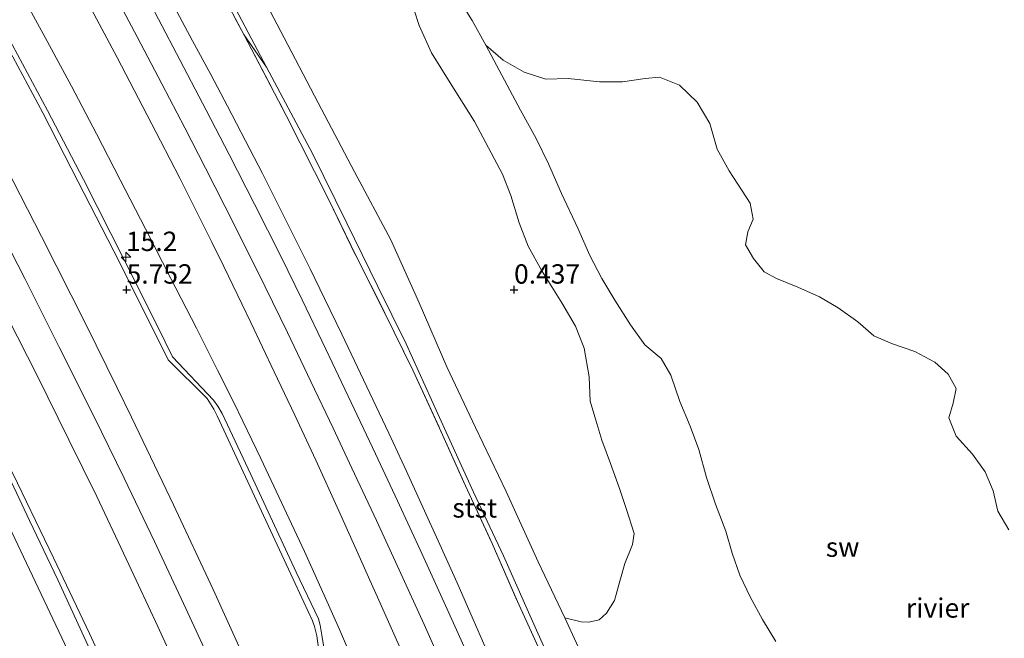
# Model space of a CAD drawing. Units: metres. Extents: x 69990 to 80008, y 406248 to 412501.
# Drawn here: x 72236 to 72363, y 406655 to 406735 of the extents above; entities that cross this region are included whole.
import ezdxf
from ezdxf.enums import TextEntityAlignment as Align

# ---------------------------------------------------------------- set-up
doc = ezdxf.new("R2010")
doc.units = ezdxf.units.M
doc.linetypes.add('IE-TERREINAFSCHEIDING', pattern=[10, 8, -2])
doc.layers.get('0').update_dxf_attribs({"lineweight": 25})
for name, color, linetype, lineweight in [('B-ME-AM-KILOMETR-S-B1', 7, 'Continuous', 18), ('B-ME-GR-BOMENSTRUIKEN-GV-B6', 93, 'Continuous', 18), ('B-ME-GW-HOOGTEPUNT-S-B1', 10, 'Continuous', 25), ('B-ME-GW-KRUINLIJN-L-B1', 93, 'Continuous', 18), ('B-ME-GW-TEENLIJN-L-B1', 93, 'Continuous', 18), ('B-ME-IE-GRASLAND-GV-B6', 93, 'Continuous', 18), ('B-ME-IE-GRONDWERKLIJN-GROND_NIETINGERICHT-GV-B6', 253, 'Continuous', 18), ('B-ME-IE-TERREINAFSCHEIDING-RASTERHEKWERK-L-B1', 8, 'IE-TERREINAFSCHEIDING', 18), ('B-ME-OB-BEKLEDING-GV-B6', 253, 'Continuous', 18), ('B-ME-OB-WATERLIJN-L-B1', 133, 'OB-WATERLIJN', 18), ('B-ME-OG-WATER-GV-B6', 153, 'Continuous', 18), ('B-ME-VH-VERH_SOORT-BITUMEN-GV-B6', 8, 'IE-TERREINAFSCHEIDING-NATUURLIJK-HOUTWAL', 18)]:
    doc.layers.add(name, color=color, linetype=linetype, lineweight=lineweight)
doc.styles.add('NLCS-ISO', font='NLCS-ISO.TTF')
doc.linetypes.add('IE-TERREINAFSCHEIDING-NATUURLIJK-HOUTWAL', pattern='A,7,-1.5,[67,NLCS.SHX,S=0.75,R=45,X=0,Y=0],-1.5,7,-1.5,[70,NLCS.SHX,S=0.75,R=0,X=0,Y=0],-1.5', length=20)
doc.linetypes.add('OB-WATERLIJN', pattern='A,10,[32,NLCS.SHX,S=2,R=0,X=0,Y=0],-12', length=22)

# ---------------------------------------------------------------- blocks, each defined once
blk = doc.blocks.new('hecto')
for p, q in [((0, 0.625), (-0.625, 0)), ((0, -0.625), (0, 0.625)), ((-0.625, 0), (0.625, 0)), ((0.625, 0), (0, -0.625))]:
    blk.add_line(p, q)
blk = doc.blocks.new('hoogtepunt')
for p, q in [((-0.5, 0), (0.5, 0)), ((0, 0.5), (0, -0.5))]:
    blk.add_line(p, q)

msp = doc.modelspace()

# ---------------------------------------------------------------- linework, layer by layer
at = {"layer": 'B-ME-GR-BOMENSTRUIKEN-GV-B6'}
msp.add_polyline3d([(72286.44, 406738.074, 0.413), (72287.744, 406734.092, 0.413), (72289.349, 406730.567, 0.413), (72291.742, 406726.697, 0.413), (72294.897, 406721.695, 0.413), (72298.5, 406714.919, 0.445), (72299.589, 406712.145, 0.453), (72300.677, 406708.619, 0.461), (72301.806, 406705.633, 0.461), (72303.569, 406702.419, 0.461), (72306.157, 406698.319, 0.429), (72307.908, 406695.313, 0.405), (72309.062, 406692.445, 0.397), (72309.674, 406688.753, 0.349), (72309.813, 406685.609, 0.317), (72310.421, 406683.606, 0.345), (72311.32, 406680.598, 0.369), (72312.428, 406677.574, 0.373), (72313.616, 406674.349, 0.381), (72314.521, 406671.65, 0.377), (72315.517, 406668.551, 0.353), (72315.291, 406667.149, 0.333), (72314.273, 406664.683, 0.417), (72313.644, 406662.382, 0.525), (72312.941, 406659.925, 0.64), (72311.931, 406658.264, 0.704), (72310.974, 406657.429, 0.768), (72309.666, 406657.124, 0.812), (72308.661, 406657.172, 0.839), (72306.538, 406657.658, 0.839), (72303.113, 406664.912, 0.839), (72298.973, 406673.966, 0.851), (72295.03, 406682.207, 0.907), (72291.338, 406690.032, 0.903), (72287.753, 406698.302, 0.899), (72284.1, 406706.435, 0.855), (72279.395, 406715.199, 0.835), (72274.727, 406724.123, 0.843), (72270.329, 406732.473, 0.839), (72267.169, 406738.503, 0.823)], dxfattribs=at)
at = {"layer": 'B-ME-GW-KRUINLIJN-L-B1'}
for points in [[(72201.5729, 406739.694, 4.1338), (72206.8036, 406730.001, 4.1535), (72211.631, 406721.047, 4.1485), (72216.1775, 406712.534, 4.1721), (72220.3784, 406704.48, 4.138), (72224.4832, 406696.486, 4.1186), (72228.9499, 406687.673, 4.138), (72233.061, 406679.453, 4.142), (72237.4677, 406670.246, 4.1423), (72241.1044, 406662.574, 4.1509), (72244.4872, 406655.257, 4.162), (72247.6918, 406648.232, 4.166), (72251.1093, 406640.62, 4.178), (72254.2268, 406633.459, 4.1896), (72257.838, 406625.135, 4.1556), (72260.6715, 406618.53, 4.1727), (72263.8733, 406610.689, 4.163), (72266.7037, 406603.751, 4.16), (72269.8196, 406595.791, 4.1206), (72272.4683, 406588.931, 4.1238), (72275.2923, 406581.477, 4.1223), (72278.2165, 406573.759, 4.1014), (72281.0559, 406566.16, 4.1204), (72283.9874, 406558.23, 4.1486)], [(72216.8507, 406739.103, 5.412), (72220.8226, 406731.7959, 5.3759), (72222.95, 406727.882, 5.4055), (72227.9385, 406718.568, 5.3757), (72232.4078, 406710.109, 5.3509), (72236.872, 406701.431, 5.393), (72241.3107, 406692.577, 5.377), (72245.7854, 406683.674, 5.361), (72249.6847, 406675.692, 5.373), (72253.5754, 406667.533, 5.4122), (72257.6432, 406658.872, 5.3602), (72261.0606, 406651.421, 5.368), (72264.5671, 406643.604, 5.421), (72268.0038, 406635.915, 5.409), (72272.5442, 406625.51, 5.4252), (72276.7631, 406615.3, 5.4142), (72281.2867, 406603.547, 5.3892), (72285.3371, 406592.768, 5.3517), (72289.3621, 406582.19, 5.3398), (72291.4426, 406576.7222, 5.3374), (72293.5647, 406571.145, 5.3894), (72297.5676, 406560.454, 5.404)], [(72236.7314, 406737.63, 5.6056), (72239.7421, 406732.069, 5.584), (72242.863, 406726.241, 5.576), (72246.1191, 406720.109, 5.58), (72249.1704, 406714.175, 5.584), (72252.4278, 406707.842, 5.588), (72255.7168, 406701.424, 5.5872), (72259.0035, 406695.052, 5.5705), (72261.7252, 406689.632, 5.64), (72263.8253, 406685.465, 5.7306), (72267.337, 406678.239, 5.788), (72272.957, 406666.216, 5.831), (72275.51, 406660.593, 5.7944), (72277.4589, 406656.178, 5.8016), (72279.5963, 406651.269, 5.7563)], [(72256.1925, 406736.439, 3.154), (72258.5153, 406732.104, 3.17), (72260.8482, 406727.77, 3.2064), (72263.0096, 406723.668, 3.198), (72265.333, 406719.222, 3.1847), (72267.5274, 406714.993, 3.1721), (72269.3793, 406711.289, 3.1305), (72271.6663, 406706.719, 3.1277), (72273.6676, 406702.695, 3.1), (72275.5257, 406698.886, 3.1386), (72277.7616, 406694.244, 3.1465), (72279.7791, 406690.026, 3.128), (72281.771, 406685.818, 3.127), (72283.828, 406681.488, 3.162), (72286.0687, 406676.664, 3.1506), (72288.2368, 406671.957, 3.17), (72290.4373, 406667.138, 3.1622), (72292.6617, 406662.171, 3.1545), (72294.7288, 406657.462, 3.1155), (72296.8336, 406652.655, 3.1496)], [(72234.638, 406732.76, 5.7679), (72239.788, 406723.119, 5.76), (72244.4112, 406714.233, 5.7805), (72249.7319, 406703.765, 5.8204), (72254.015, 406695.212, 5.808), (72255.912, 406691.356, 5.7923), (72261.188, 406685.733, 5.7941), (72261.767, 406684.956, 5.855), (72262.329, 406684.035, 5.8389), (72266.019, 406676.15, 5.8516), (72271.895, 406663.576, 5.8341), (72274.746, 406657.537, 5.8804), (72274.982, 406656.712, 5.888), (72275.198, 406655.445, 5.8962), (72276.4206, 406647.919, 5.8192)]]:
    msp.add_polyline3d(points, dxfattribs=at)
at = {"layer": 'B-ME-GW-TEENLIJN-L-B1'}
msp.add_line((72265.11, 406732.936, 1.13), (72268.042, 406728.717, 1.035), dxfattribs=at)
for points in [[(72212.478, 406738.406, 4.533), (72217.7487, 406728.629, 4.549), (72221.997, 406720.703, 4.485), (72226.5491, 406712.026, 4.477), (72230.677, 406704.029, 4.485), (72234.6472, 406696.354, 4.481), (72238.4439, 406688.916, 4.505), (72242.5595, 406680.638, 4.509), (72246.1384, 406673.324, 4.529), (72250.2851, 406664.566, 4.525), (72254.025, 406656.54, 4.561), (72257.333, 406649.287, 4.557), (72260.726, 406641.61, 4.545), (72263.9008, 406634.285, 4.584), (72267.1074, 406626.788, 4.608), (72270.1452, 406619.713, 4.6), (72273.1444, 406612.533, 4.604), (72276.0821, 406605.549, 4.612), (72279.3066, 406597.699, 4.604), (72281.5528, 406592.0564, 4.6009), (72285.3419, 406582.407, 4.6009), (72287.894, 406575.727, 4.5607), (72290.626, 406568.664, 4.6422), (72293.244, 406561.645, 4.656)], [(72245.1116, 406736.781, 3.5154), (72248.7921, 406729.942, 3.4991), (72251.5384, 406724.654, 3.4983), (72254.3847, 406719.218, 3.475), (72256.869, 406714.375, 3.469), (72259.5715, 406708.985, 3.5308), (72260.9876, 406706.1118, 3.5699), (72262.5249, 406702.993, 3.5391), (72266.0205, 406695.749, 3.5707), (72269.0581, 406689.383, 3.5549), (72271.6898, 406683.832, 3.553), (72274.4144, 406678.028, 3.5852), (72277.3794, 406671.454, 3.5907), (72279.8166, 406666.02, 3.5604), (72281.2244, 406662.9028, 3.5212), (72282.559, 406659.948, 3.5474), (72285.712, 406652.82, 3.564)], [(72268.042, 406728.717, 1.035), (72273.971, 406717.56, 1.063), (72278.418, 406708.571, 1.051), (72282.353, 406700.493, 1.094), (72286.065, 406692.995, 1.019), (72290.154, 406683.988, 1.007), (72294.764, 406673.861, 1.102), (72298.647, 406665.671, 1.118), (72302.875, 406656.077, 1.118), (72307.196, 406646.467, 1.086), (72312.242, 406634.677, 1.11), (72316.602, 406623.947, 1.126), (72320.528, 406614.416, 1.063), (72324.835, 406603.316, 1.055), (72327.775, 406595.816, 1.059), (72331.488, 406585.753, 1.094), (72334.789, 406577.019, 1.114), (72338.601, 406566.796, 1.138), (72341.939, 406558.021, 1.15), (72344.398, 406551.2, 1.242), (72347.099, 406542.889, 1.214), (72348.713, 406537.668, 1.166)]]:
    msp.add_polyline3d(points, dxfattribs=at)
at = {"layer": 'B-ME-IE-GRASLAND-GV-B6'}
for points in [[(72262.5, 406739.247, 1.019), (72268.042, 406728.717, 1.035), (72265.11, 406732.936, 1.13), (72259.258, 406743.993, 1.158)], [(72259.258, 406743.993, 1.158), (72265.11, 406732.936, 1.13), (72270.599, 406722.457, 1.174), (72276.046, 406711.666, 1.17), (72279.702, 406704.171, 1.174), (72283.329, 406696.972, 1.206), (72286.96, 406689.526, 1.178), (72290.384, 406682.157, 1.218), (72293.734, 406674.676, 1.214), (72297.174, 406667.263, 1.206), (72300.441, 406659.779, 1.214), (72303.8, 406652.415, 1.178), (72307.191, 406644.67, 1.174), (72311.847, 406633.615, 1.214), (72316.565, 406622.235, 1.19), (72321.177, 406610.76, 1.206), (72322.719, 406606.925, 1.222), (72325.622, 406599.217, 1.246), (72328.328, 406591.691, 1.254), (72332.677, 406580.159, 1.294), (72335.541, 406572.696, 1.294), (72339.903, 406561.153, 1.345)], [(72283.9423, 406561.425, 4.2926), (72280.1466, 406571.922, 4.2488), (72276.021, 406582.792, 4.2546), (72273.711, 406589.1053, 4.2527), (72271.315, 406595.09, 4.238), (72266.9067, 406606.544, 4.266), (72262.605, 406616.889, 4.266), (72257.7336, 406628.178, 4.242), (72253.4104, 406637.788, 4.234), (72249.2044, 406647.008, 4.238), (72245.191, 406655.659, 4.238), (72240.5585, 406665.411, 4.238), (72235.9173, 406675.02, 4.242), (72231.0815, 406684.687, 4.222), (72225.92, 406694.779, 4.202), (72220.6211, 406705.082, 4.202), (72215.9121, 406713.992, 4.19), (72210.8911, 406723.378, 4.19), (72206.6508, 406731.308, 4.202), (72201.268, 406741.22, 4.19)], [(72201.268, 406741.22, 4.19), (72206.6508, 406731.308, 4.202), (72210.8911, 406723.378, 4.19), (72215.9121, 406713.992, 4.19), (72220.6211, 406705.082, 4.202), (72225.92, 406694.779, 4.202), (72231.0815, 406684.687, 4.222), (72235.9173, 406675.02, 4.242), (72240.5585, 406665.411, 4.238), (72245.191, 406655.659, 4.238), (72249.2044, 406647.008, 4.238), (72253.4104, 406637.788, 4.234), (72257.7336, 406628.178, 4.242), (72262.605, 406616.889, 4.266), (72266.9067, 406606.544, 4.266), (72271.315, 406595.09, 4.238), (72273.711, 406589.1053, 4.2527), (72276.021, 406582.792, 4.2546), (72280.1466, 406571.922, 4.2488), (72283.9423, 406561.425, 4.2926)], [(72326.0583, 406418.891, 4.0705), (72324.3347, 406418.7553, 3.9191), (72318.3413, 406443.0156, 3.8795), (72310.6633, 406469.7546, 3.8738), (72301.3983, 406500.0866, 3.9271), (72294.2053, 406522.2396, 3.8747), (72284.544, 406550.3606, 3.8827), (72275.2193, 406575.7886, 3.8725), (72267.4853, 406595.6206, 3.9272), (72256.4581, 406622.2286, 3.9312), (72246.1672, 406645.5256, 3.9715), (72233.6463, 406671.8916, 3.9111), (72224.1586, 406691.1536, 3.9125), (72208.6272, 406721.0876, 3.9537), (72197.8878, 406740.9748, 3.8809)], [(72283.9874, 406558.23, 4.1486), (72281.0559, 406566.16, 4.1204), (72278.2165, 406573.759, 4.1014), (72275.2923, 406581.477, 4.1223), (72272.4683, 406588.931, 4.1238), (72269.8196, 406595.791, 4.1206), (72266.7037, 406603.751, 4.16), (72263.8733, 406610.689, 4.163), (72260.6715, 406618.53, 4.1727), (72257.838, 406625.135, 4.1556), (72254.2268, 406633.459, 4.1896), (72251.1093, 406640.62, 4.178), (72247.6918, 406648.232, 4.166), (72244.4872, 406655.257, 4.162), (72241.1044, 406662.574, 4.1509), (72237.4677, 406670.246, 4.1423), (72233.061, 406679.453, 4.142), (72228.9499, 406687.673, 4.138), (72224.4832, 406696.486, 4.1186), (72220.3784, 406704.48, 4.138), (72216.1775, 406712.534, 4.1721), (72211.631, 406721.047, 4.1485), (72206.8036, 406730.001, 4.1535), (72201.5729, 406739.694, 4.1338)], [(72201.5729, 406739.694, 4.1338), (72206.8036, 406730.001, 4.1535), (72211.631, 406721.047, 4.1485), (72216.1775, 406712.534, 4.1721), (72220.3784, 406704.48, 4.138), (72224.4832, 406696.486, 4.1186), (72228.9499, 406687.673, 4.138), (72233.061, 406679.453, 4.142), (72237.4677, 406670.246, 4.1423), (72241.1044, 406662.574, 4.1509), (72244.4872, 406655.257, 4.162), (72247.6918, 406648.232, 4.166), (72251.1093, 406640.62, 4.178), (72254.2268, 406633.459, 4.1896), (72257.838, 406625.135, 4.1556), (72260.6715, 406618.53, 4.1727), (72263.8733, 406610.689, 4.163), (72266.7037, 406603.751, 4.16), (72269.8196, 406595.791, 4.1206), (72272.4683, 406588.931, 4.1238), (72275.2923, 406581.477, 4.1223), (72278.2165, 406573.759, 4.1014), (72281.0559, 406566.16, 4.1204), (72283.9874, 406558.23, 4.1486)], [(72216.8507, 406739.103, 5.412), (72220.8226, 406731.7959, 5.3759), (72222.95, 406727.882, 5.4055), (72227.9385, 406718.568, 5.3757), (72232.4078, 406710.109, 5.3509), (72236.872, 406701.431, 5.393), (72241.3107, 406692.577, 5.377), (72245.7854, 406683.674, 5.361), (72249.6847, 406675.692, 5.373), (72253.5754, 406667.533, 5.4122), (72257.6432, 406658.872, 5.3602), (72261.0606, 406651.421, 5.368), (72264.5671, 406643.604, 5.421), (72268.0038, 406635.915, 5.409), (72272.5442, 406625.51, 5.4252), (72276.7631, 406615.3, 5.4142), (72281.2867, 406603.547, 5.3892), (72285.3371, 406592.768, 5.3517), (72289.3621, 406582.19, 5.3398), (72291.4426, 406576.7222, 5.3374), (72293.5647, 406571.145, 5.3894), (72297.5676, 406560.454, 5.404)], [(72297.5676, 406560.454, 5.404), (72293.5647, 406571.145, 5.3894), (72291.4426, 406576.7222, 5.3374), (72289.3621, 406582.19, 5.3398), (72285.3371, 406592.768, 5.3517), (72281.2867, 406603.547, 5.3892), (72276.7631, 406615.3, 5.4142), (72272.5442, 406625.51, 5.4252), (72268.0038, 406635.915, 5.409), (72264.5671, 406643.604, 5.421), (72261.0606, 406651.421, 5.368), (72257.6432, 406658.872, 5.3602), (72253.5754, 406667.533, 5.4122), (72249.6847, 406675.692, 5.373), (72245.7854, 406683.674, 5.361), (72241.3107, 406692.577, 5.377), (72236.872, 406701.431, 5.393), (72232.4078, 406710.109, 5.3509), (72227.9385, 406718.568, 5.3757), (72222.95, 406727.882, 5.4055), (72220.8226, 406731.7959, 5.3759), (72216.8507, 406739.103, 5.412)], [(72221.6738, 406739.562, 5.5088), (72227.7914, 406728.228, 5.4949), (72233.5146, 406717.517, 5.5093), (72239.0198, 406706.846, 5.5069), (72244.7161, 406695.566, 5.5099), (72248.7767, 406687.3556, 5.5182), (72250.6279, 406683.563, 5.5201), (72256.067, 406672.235, 5.5134), (72261.1512, 406661.331, 5.5167), (72266.6241, 406649.27, 5.5219), (72272.6275, 406635.696, 5.5222), (72278.0485, 406623.062, 5.5286), (72282.619, 406612.112, 5.5639), (72286.5882, 406602.393, 5.529), (72290.4704, 406592.6395, 5.5363), (72294.9279, 406581.081, 5.5306), (72297.969, 406573.122, 5.5304), (72301.2937, 406564.277, 5.5469)], [(72248.0927, 406738.819, 3.421), (72251.3744, 406732.6, 3.424), (72254.5489, 406726.559, 3.4293), (72257.5187, 406720.867, 3.4267), (72260.1852, 406715.666, 3.4332), (72262.6747, 406710.785, 3.436), (72265.2243, 406705.73, 3.43), (72267.8789, 406700.364, 3.436), (72270.74, 406694.483, 3.4287), (72273.7722, 406688.149, 3.421), (72276.6338, 406682.138, 3.4235), (72279.065, 406676.981, 3.4065), (72282.2409, 406670.218, 3.3997), (72285.1633, 406663.854, 3.4022), (72288.3964, 406656.791, 3.4046), (72291.2098, 406650.533, 3.4001)], [(72212.478, 406738.406, 4.533), (72217.7487, 406728.629, 4.549), (72221.997, 406720.703, 4.485), (72226.5491, 406712.026, 4.477), (72230.677, 406704.029, 4.485), (72234.6472, 406696.354, 4.481), (72238.4439, 406688.916, 4.505), (72242.5595, 406680.638, 4.509), (72246.1384, 406673.324, 4.529), (72250.2851, 406664.566, 4.525), (72254.025, 406656.54, 4.561), (72257.333, 406649.287, 4.557), (72260.726, 406641.61, 4.545), (72263.9008, 406634.285, 4.584), (72267.1074, 406626.788, 4.608), (72270.1452, 406619.713, 4.6), (72273.1444, 406612.533, 4.604), (72276.0821, 406605.549, 4.612), (72279.3066, 406597.699, 4.604), (72281.5528, 406592.0564, 4.6009), (72285.3419, 406582.407, 4.6009), (72287.894, 406575.727, 4.5607), (72290.626, 406568.664, 4.6422), (72293.244, 406561.645, 4.656)], [(72293.244, 406561.645, 4.656), (72290.626, 406568.664, 4.6422), (72287.894, 406575.727, 4.5607), (72285.3419, 406582.407, 4.6009), (72281.5528, 406592.0564, 4.6009), (72279.3066, 406597.699, 4.604), (72276.0821, 406605.549, 4.612), (72273.1444, 406612.533, 4.604), (72270.1452, 406619.713, 4.6), (72267.1074, 406626.788, 4.608), (72263.9008, 406634.285, 4.584), (72260.726, 406641.61, 4.545), (72257.333, 406649.287, 4.557), (72254.025, 406656.54, 4.561), (72250.2851, 406664.566, 4.525), (72246.1384, 406673.324, 4.529), (72242.5595, 406680.638, 4.509), (72238.4439, 406688.916, 4.505), (72234.6472, 406696.354, 4.481), (72230.677, 406704.029, 4.485), (72226.5491, 406712.026, 4.477), (72221.997, 406720.703, 4.485), (72217.7487, 406728.629, 4.549), (72212.478, 406738.406, 4.533)], [(72279.5963, 406651.269, 5.7563), (72277.4589, 406656.178, 5.8016), (72275.51, 406660.593, 5.7944), (72272.957, 406666.216, 5.831), (72267.337, 406678.239, 5.788), (72263.8253, 406685.465, 5.7306), (72261.7252, 406689.632, 5.64), (72259.0035, 406695.052, 5.5705), (72255.7168, 406701.424, 5.5872), (72252.4278, 406707.842, 5.588), (72249.1704, 406714.175, 5.584), (72246.1191, 406720.109, 5.58), (72242.863, 406726.241, 5.576), (72239.7421, 406732.069, 5.584), (72236.7314, 406737.63, 5.6056)], [(72236.7314, 406737.63, 5.6056), (72239.7421, 406732.069, 5.584), (72242.863, 406726.241, 5.576), (72246.1191, 406720.109, 5.58), (72249.1704, 406714.175, 5.584), (72252.4278, 406707.842, 5.588), (72255.7168, 406701.424, 5.5872), (72259.0035, 406695.052, 5.5705), (72261.7252, 406689.632, 5.64), (72263.8253, 406685.465, 5.7306), (72267.337, 406678.239, 5.788), (72272.957, 406666.216, 5.831), (72275.51, 406660.593, 5.7944), (72277.4589, 406656.178, 5.8016), (72279.5963, 406651.269, 5.7563)], [(72294.7475, 406651.276, 3.3466), (72291.3637, 406658.805, 3.3155), (72288.1313, 406665.863, 3.3412), (72284.95, 406672.742, 3.3333), (72282.107, 406678.846, 3.3279), (72278.991, 406685.461, 3.3221), (72275.717, 406692.317, 3.3409), (72272.654, 406698.674, 3.3341), (72269.8951, 406704.313, 3.329), (72266.5157, 406711.05, 3.3291), (72263.2306, 406717.452, 3.3442), (72260.2771, 406723.168, 3.3517), (72256.4533, 406730.484, 3.3296), (72252.7374, 406737.545, 3.3319)], [(72309.552, 406651.142, 0.871), (72306.538, 406657.658, 0.839), (72308.661, 406657.172, 0.839), (72309.666, 406657.124, 0.812), (72310.974, 406657.429, 0.768), (72311.931, 406658.264, 0.704), (72312.941, 406659.925, 0.64), (72313.644, 406662.382, 0.525), (72314.273, 406664.683, 0.417), (72315.291, 406667.149, 0.333), (72315.517, 406668.551, 0.353), (72314.521, 406671.65, 0.377), (72313.616, 406674.349, 0.381), (72312.428, 406677.574, 0.373), (72311.32, 406680.598, 0.369), (72310.421, 406683.606, 0.345), (72309.813, 406685.609, 0.317), (72309.674, 406688.753, 0.349), (72309.062, 406692.445, 0.397), (72307.908, 406695.313, 0.405), (72306.157, 406698.319, 0.429), (72303.569, 406702.419, 0.461), (72301.806, 406705.633, 0.461), (72300.677, 406708.619, 0.461), (72299.589, 406712.145, 0.453), (72298.5, 406714.919, 0.445), (72294.897, 406721.695, 0.413), (72291.742, 406726.697, 0.413), (72289.349, 406730.567, 0.413), (72287.744, 406734.092, 0.413), (72286.44, 406738.074, 0.413)], [(72292.468, 406738.105, 0.001), (72294.582, 406734.74, 0.001), (72296.37, 406731.553, 0.001), (72300.835, 406723.174, 0.166), (72302.872, 406719.518, 0.166), (72304.457, 406716.247, 0.166), (72306.108, 406712.402, 0.166), (72308.231, 406707.93, 0.166), (72309.785, 406704.432, 0.166), (72311.324, 406701.461, 0.166), (72313.019, 406698.669, 0.166), (72315.01, 406695.457, 0.166), (72316.884, 406692.886, 0.166), (72318.987, 406691.142, 0.19), (72320.217, 406688.986, 0.194), (72321.402, 406685.589, 0.21), (72322.744, 406682.375, 0.226), (72323.824, 406679.4, 0.234), (72324.818, 406675.777, 0.234), (72325.989, 406672.311, 0.234), (72327.345, 406668.866, 0.226), (72328.166, 406666.007, 0.222), (72329.134, 406663.153, 0.226), (72330.477, 406660.364, 0.226), (72332.071, 406657.45, 0.23), (72333.801, 406654.625, 0.226)], [(72285.712, 406652.82, 3.564), (72282.559, 406659.948, 3.5474), (72281.2244, 406662.9028, 3.5212), (72279.8166, 406666.02, 3.5604), (72277.3794, 406671.454, 3.5907), (72274.4144, 406678.028, 3.5852), (72271.6898, 406683.832, 3.553), (72269.0581, 406689.383, 3.5549), (72266.0205, 406695.749, 3.5707), (72262.5249, 406702.993, 3.5391), (72260.9876, 406706.1118, 3.5699), (72259.5715, 406708.985, 3.5308), (72256.869, 406714.375, 3.469), (72254.3847, 406719.218, 3.475), (72251.5384, 406724.654, 3.4983), (72248.7921, 406729.942, 3.4991), (72245.1116, 406736.781, 3.5154)], [(72245.1116, 406736.781, 3.5154), (72248.7921, 406729.942, 3.4991), (72251.5384, 406724.654, 3.4983), (72254.3847, 406719.218, 3.475), (72256.869, 406714.375, 3.469), (72259.5715, 406708.985, 3.5308), (72260.9876, 406706.1118, 3.5699), (72262.5249, 406702.993, 3.5391), (72266.0205, 406695.749, 3.5707), (72269.0581, 406689.383, 3.5549), (72271.6898, 406683.832, 3.553), (72274.4144, 406678.028, 3.5852), (72277.3794, 406671.454, 3.5907), (72279.8166, 406666.02, 3.5604), (72281.2244, 406662.9028, 3.5212), (72282.559, 406659.948, 3.5474), (72285.712, 406652.82, 3.564)], [(72296.8336, 406652.655, 3.1496), (72294.7288, 406657.462, 3.1155), (72292.6617, 406662.171, 3.1545), (72290.4373, 406667.138, 3.1622), (72288.2368, 406671.957, 3.17), (72286.0687, 406676.664, 3.1506), (72283.828, 406681.488, 3.162), (72281.771, 406685.818, 3.127), (72279.7791, 406690.026, 3.128), (72277.7616, 406694.244, 3.1465), (72275.5257, 406698.886, 3.1386), (72273.6676, 406702.695, 3.1), (72271.6663, 406706.719, 3.1277), (72269.3793, 406711.289, 3.1305), (72267.5274, 406714.993, 3.1721), (72265.333, 406719.222, 3.1847), (72263.0096, 406723.668, 3.198), (72260.8482, 406727.77, 3.2064), (72258.5153, 406732.104, 3.17), (72256.1925, 406736.439, 3.154)], [(72256.1925, 406736.439, 3.154), (72258.5153, 406732.104, 3.17), (72260.8482, 406727.77, 3.2064), (72263.0096, 406723.668, 3.198), (72265.333, 406719.222, 3.1847), (72267.5274, 406714.993, 3.1721), (72269.3793, 406711.289, 3.1305), (72271.6663, 406706.719, 3.1277), (72273.6676, 406702.695, 3.1), (72275.5257, 406698.886, 3.1386), (72277.7616, 406694.244, 3.1465), (72279.7791, 406690.026, 3.128), (72281.771, 406685.818, 3.127), (72283.828, 406681.488, 3.162), (72286.0687, 406676.664, 3.1506), (72288.2368, 406671.957, 3.17), (72290.4373, 406667.138, 3.1622), (72292.6617, 406662.171, 3.1545), (72294.7288, 406657.462, 3.1155), (72296.8336, 406652.655, 3.1496)], [(72275.595, 406647.73, 5.7882), (72274.526, 406655.34, 5.8773), (72274.2406, 406656.561, 5.8688), (72273.9938, 406657.297, 5.8662), (72271.2012, 406663.287, 5.8263), (72265.3341, 406675.862, 5.8125), (72261.6856, 406683.712, 5.863), (72261.2539, 406684.574, 5.8231), (72260.8173, 406685.296, 5.8123), (72260.3769, 406685.9578, 5.8071), (72255.3753, 406690.964, 5.7552), (72249.104, 406703.459, 5.7438), (72243.7645, 406713.921, 5.7307), (72239.1627, 406722.802, 5.7057), (72234.0392, 406732.44, 5.7113)], [(72303.8, 406652.415, 1.178), (72300.441, 406659.779, 1.214), (72297.174, 406667.263, 1.206), (72293.734, 406674.676, 1.214), (72290.384, 406682.157, 1.218), (72286.96, 406689.526, 1.178), (72283.329, 406696.972, 1.206), (72279.702, 406704.171, 1.174), (72276.046, 406711.666, 1.17), (72270.599, 406722.457, 1.174), (72265.11, 406732.936, 1.13), (72268.042, 406728.717, 1.035), (72273.971, 406717.56, 1.063), (72278.418, 406708.571, 1.051), (72282.353, 406700.493, 1.094), (72286.065, 406692.995, 1.019), (72290.154, 406683.988, 1.007), (72294.764, 406673.861, 1.102), (72298.647, 406665.671, 1.118), (72302.875, 406656.077, 1.118), (72307.196, 406646.467, 1.086)]]:
    msp.add_polyline3d(points, dxfattribs=at)
at = {"layer": 'B-ME-IE-GRONDWERKLIJN-GROND_NIETINGERICHT-GV-B6'}
for points in [[(72333.801, 406654.625, 0.226), (72332.071, 406657.45, 0.23), (72330.477, 406660.364, 0.226), (72329.134, 406663.153, 0.226), (72328.166, 406666.007, 0.222), (72327.345, 406668.866, 0.226), (72325.989, 406672.311, 0.234), (72324.818, 406675.777, 0.234), (72323.824, 406679.4, 0.234), (72322.744, 406682.375, 0.226), (72321.402, 406685.589, 0.21), (72320.217, 406688.986, 0.194), (72318.987, 406691.142, 0.19), (72316.884, 406692.886, 0.166), (72315.01, 406695.457, 0.166), (72313.019, 406698.669, 0.166), (72311.324, 406701.461, 0.166), (72309.785, 406704.432, 0.166), (72308.231, 406707.93, 0.166), (72306.108, 406712.402, 0.166), (72304.457, 406716.247, 0.166), (72302.872, 406719.518, 0.166), (72300.835, 406723.174, 0.166), (72296.37, 406731.553, 0.001), (72298.587, 406729.627, 0.001), (72301.292, 406728.08, 0.001)], [(72301.292, 406728.08, 0.001), (72304.099, 406727.179, 0.001), (72306.991, 406727.242, 0.001), (72311.011, 406726.837, 0.001), (72313.994, 406726.829, 0.001), (72316.927, 406727.252, 0.001), (72318.747, 406727.43, 0.001), (72321.347, 406726.389, 0.001), (72323.611, 406724.179, 0.001), (72325.249, 406721.442, 0.001), (72326.224, 406718.137, 0.001), (72327.769, 406715.319, 0.001), (72329.445, 406712.769, 0.001), (72330.45, 406711.164, 0.001), (72330.846, 406709.109, 0.001), (72330.183, 406707.457, 0.001), (72329.886, 406705.787, 0.001), (72330.884, 406704.013, 0.001), (72332.26, 406702.292, 0.001), (72333.879, 406701.429, 0.001), (72336.621, 406700.338, 0.001), (72339.403, 406699.066, 0.001), (72341.846, 406697.662, 0.001), (72344.353, 406695.844, 0.001), (72346.426, 406694.041, 0.001), (72348.829, 406693.009, 0.001), (72351.74, 406692.03, 0.001), (72354.292, 406690.656, 0.001), (72356.034, 406689.097, 0.001), (72357.042, 406687.248, 0.001), (72356.666, 406685.359, 0.001), (72356.101, 406683.477, 0.001), (72357.063, 406681.107, 0.001), (72359.161, 406678.786, 0.001), (72360.81, 406676.517, 0.001), (72361.845, 406674.063, 0.001), (72362.417, 406671.416, 0.001), (72363.867, 406669.005, 0.001)]]:
    msp.add_polyline3d(points, dxfattribs=at)
at = {"layer": 'B-ME-IE-TERREINAFSCHEIDING-RASTERHEKWERK-L-B1'}
for points in [[(72226.861, 406800.747, 1.222), (72233.119, 406790.291, 1.218), (72241.297, 406776.163, 1.214), (72247.352, 406765.498, 1.206), (72253.46, 406754.646, 1.118), (72259.258, 406743.993, 1.158), (72265.11, 406732.936, 1.13)], [(72265.11, 406732.936, 1.13), (72270.599, 406722.457, 1.174), (72276.046, 406711.666, 1.17), (72279.702, 406704.171, 1.174), (72283.329, 406696.972, 1.206), (72286.96, 406689.526, 1.178), (72290.384, 406682.157, 1.218), (72293.734, 406674.676, 1.214), (72297.174, 406667.263, 1.206), (72300.441, 406659.779, 1.214), (72303.8, 406652.415, 1.178), (72307.191, 406644.67, 1.174), (72311.847, 406633.615, 1.214), (72316.565, 406622.235, 1.19), (72321.177, 406610.76, 1.206), (72322.719, 406606.925, 1.222), (72325.622, 406599.217, 1.246), (72328.328, 406591.691, 1.254), (72332.677, 406580.159, 1.294), (72335.541, 406572.696, 1.294), (72339.903, 406561.153, 1.345), (72342.646, 406553.491, 1.393), (72345.277, 406545.537, 1.485), (72347.751, 406537.808, 1.393)]]:
    msp.add_polyline3d(points, dxfattribs=at)
at = {"layer": 'B-ME-OB-BEKLEDING-GV-B6'}
for points in [[(72197.8878, 406740.9748, 3.8809), (72208.6272, 406721.0876, 3.9537), (72224.1586, 406691.1536, 3.9125), (72233.6463, 406671.8916, 3.9111), (72246.1672, 406645.5256, 3.9715), (72256.4581, 406622.2286, 3.9312), (72267.4853, 406595.6206, 3.9272), (72275.2193, 406575.7886, 3.8725), (72284.544, 406550.3606, 3.8827), (72294.2053, 406522.2396, 3.8747), (72301.3983, 406500.0866, 3.9271), (72310.6633, 406469.7546, 3.8738), (72318.3413, 406443.0156, 3.8795), (72324.3347, 406418.7553, 3.9191)], [(72268.042, 406728.717, 1.035), (72262.5, 406739.247, 1.019)], [(72267.169, 406738.503, 0.823), (72270.329, 406732.473, 0.839), (72274.727, 406724.123, 0.843), (72279.395, 406715.199, 0.835), (72284.1, 406706.435, 0.855), (72287.753, 406698.302, 0.899), (72291.338, 406690.032, 0.903), (72295.03, 406682.207, 0.907), (72298.973, 406673.966, 0.851), (72303.113, 406664.912, 0.839), (72306.538, 406657.658, 0.839), (72309.552, 406651.142, 0.871), (72313.092, 406642.843, 0.911), (72317.408, 406632.544, 0.899), (72321.552, 406621.729, 0.891), (72325.27, 406612.907, 0.907), (72329.366, 406603.02, 0.891), (72333.869, 406591.258, 0.915), (72338.039, 406579.75, 0.891), (72342.289, 406568.664, 0.887), (72343.401, 406565.428, 0.877), (72345.851, 406558.294, 0.855)], [(72341.939, 406558.021, 1.15), (72338.601, 406566.796, 1.138), (72334.789, 406577.019, 1.114), (72331.488, 406585.753, 1.094), (72327.775, 406595.816, 1.059), (72324.835, 406603.316, 1.055), (72320.528, 406614.416, 1.063), (72316.602, 406623.947, 1.126), (72312.242, 406634.677, 1.11), (72307.196, 406646.467, 1.086), (72302.875, 406656.077, 1.118), (72298.647, 406665.671, 1.118), (72294.764, 406673.861, 1.102), (72290.154, 406683.988, 1.007), (72286.065, 406692.995, 1.019), (72282.353, 406700.493, 1.094), (72278.418, 406708.571, 1.051), (72273.971, 406717.56, 1.063), (72268.042, 406728.717, 1.035)]]:
    msp.add_polyline3d(points, dxfattribs=at)
at = {"layer": 'B-ME-OB-WATERLIJN-L-B1'}
for points in [[(72292.468, 406738.105, 0.001), (72294.582, 406734.74, 0.001), (72296.37, 406731.553, 0.001)], [(72296.37, 406731.553, 0.001), (72298.587, 406729.627, 0.001), (72301.292, 406728.08, 0.001), (72304.099, 406727.179, 0.001), (72306.991, 406727.242, 0.001), (72311.011, 406726.837, 0.001), (72313.994, 406726.829, 0.001), (72316.927, 406727.252, 0.001), (72318.747, 406727.43, 0.001), (72321.347, 406726.389, 0.001), (72323.611, 406724.179, 0.001), (72325.249, 406721.442, 0.001), (72326.224, 406718.137, 0.001), (72327.769, 406715.319, 0.001), (72329.445, 406712.769, 0.001), (72330.45, 406711.164, 0.001), (72330.846, 406709.109, 0.001), (72330.183, 406707.457, 0.001), (72329.886, 406705.787, 0.001), (72330.884, 406704.013, 0.001), (72332.26, 406702.292, 0.001), (72333.879, 406701.429, 0.001), (72336.621, 406700.338, 0.001), (72339.403, 406699.066, 0.001), (72341.846, 406697.662, 0.001), (72344.353, 406695.844, 0.001), (72346.426, 406694.041, 0.001), (72348.829, 406693.009, 0.001), (72351.74, 406692.03, 0.001), (72354.292, 406690.656, 0.001), (72356.034, 406689.097, 0.001), (72357.042, 406687.248, 0.001), (72356.666, 406685.359, 0.001), (72356.101, 406683.477, 0.001), (72357.063, 406681.107, 0.001), (72359.161, 406678.786, 0.001), (72360.81, 406676.517, 0.001), (72361.845, 406674.063, 0.001), (72362.417, 406671.416, 0.001), (72363.867, 406669.005, 0.001)]]:
    msp.add_polyline3d(points, dxfattribs=at)
at = {"layer": 'B-ME-OG-WATER-GV-B6'}
msp.add_polyline3d([(72363.867, 406669.005, 0.001), (72362.417, 406671.416, 0.001), (72361.845, 406674.063, 0.001), (72360.81, 406676.517, 0.001), (72359.161, 406678.786, 0.001), (72357.063, 406681.107, 0.001), (72356.101, 406683.477, 0.001), (72356.666, 406685.359, 0.001), (72357.042, 406687.248, 0.001), (72356.034, 406689.097, 0.001), (72354.292, 406690.656, 0.001), (72351.74, 406692.03, 0.001), (72348.829, 406693.009, 0.001), (72346.426, 406694.041, 0.001), (72344.353, 406695.844, 0.001), (72341.846, 406697.662, 0.001), (72339.403, 406699.066, 0.001), (72336.621, 406700.338, 0.001), (72333.879, 406701.429, 0.001), (72332.26, 406702.292, 0.001), (72330.884, 406704.013, 0.001), (72329.886, 406705.787, 0.001), (72330.183, 406707.457, 0.001), (72330.846, 406709.109, 0.001), (72330.45, 406711.164, 0.001), (72329.445, 406712.769, 0.001), (72327.769, 406715.319, 0.001), (72326.224, 406718.137, 0.001), (72325.249, 406721.442, 0.001), (72323.611, 406724.179, 0.001), (72321.347, 406726.389, 0.001), (72318.747, 406727.43, 0.001), (72316.927, 406727.252, 0.001), (72313.994, 406726.829, 0.001), (72311.011, 406726.837, 0.001), (72306.991, 406727.242, 0.001), (72304.099, 406727.179, 0.001), (72301.292, 406728.08, 0.001), (72298.587, 406729.627, 0.001), (72296.37, 406731.553, 0.001), (72294.582, 406734.74, 0.001), (72292.468, 406738.105, 0.001)], dxfattribs=at)
at = {"layer": 'B-ME-VH-VERH_SOORT-BITUMEN-GV-B6'}
for points in [[(72301.2937, 406564.277, 5.5469), (72297.969, 406573.122, 5.5304), (72294.9279, 406581.081, 5.5306), (72290.4704, 406592.6395, 5.5363), (72286.5882, 406602.393, 5.529), (72282.619, 406612.112, 5.5639), (72278.0485, 406623.062, 5.5286), (72272.6275, 406635.696, 5.5222), (72266.6241, 406649.27, 5.5219), (72261.1512, 406661.331, 5.5167), (72256.067, 406672.235, 5.5134), (72250.6279, 406683.563, 5.5201), (72248.7767, 406687.3556, 5.5182), (72244.7161, 406695.566, 5.5099), (72239.0198, 406706.846, 5.5069), (72233.5146, 406717.517, 5.5093), (72227.7914, 406728.228, 5.4949), (72221.6738, 406739.562, 5.5088)], [(72291.2098, 406650.533, 3.4001), (72288.3964, 406656.791, 3.4046), (72285.1633, 406663.854, 3.4022), (72282.2409, 406670.218, 3.3997), (72279.065, 406676.981, 3.4065), (72276.6338, 406682.138, 3.4235), (72273.7722, 406688.149, 3.421), (72270.74, 406694.483, 3.4287), (72267.8789, 406700.364, 3.436), (72265.2243, 406705.73, 3.43), (72262.6747, 406710.785, 3.436), (72260.1852, 406715.666, 3.4332), (72257.5187, 406720.867, 3.4267), (72254.5489, 406726.559, 3.4293), (72251.3744, 406732.6, 3.424), (72248.0927, 406738.819, 3.421)], [(72252.7374, 406737.545, 3.3319), (72256.4533, 406730.484, 3.3296), (72260.2771, 406723.168, 3.3517), (72263.2306, 406717.452, 3.3442), (72266.5157, 406711.05, 3.3291), (72269.8951, 406704.313, 3.329), (72272.654, 406698.674, 3.3341), (72275.717, 406692.317, 3.3409), (72278.991, 406685.461, 3.3221), (72282.107, 406678.846, 3.3279), (72284.95, 406672.742, 3.3333), (72288.1313, 406665.863, 3.3412), (72291.3637, 406658.805, 3.3155), (72294.7475, 406651.276, 3.3466)], [(72234.0392, 406732.44, 5.7113), (72239.1627, 406722.802, 5.7057), (72243.7645, 406713.921, 5.7307), (72249.104, 406703.459, 5.7438), (72255.3753, 406690.964, 5.7552), (72260.3769, 406685.9578, 5.8071), (72260.8173, 406685.296, 5.8123), (72261.2539, 406684.574, 5.8231), (72261.6856, 406683.712, 5.863), (72265.3341, 406675.862, 5.8125), (72271.2012, 406663.287, 5.8263), (72273.9938, 406657.297, 5.8662), (72274.2406, 406656.561, 5.8688), (72274.526, 406655.34, 5.8773), (72275.595, 406647.73, 5.7882)]]:
    msp.add_polyline3d(points, dxfattribs=at)

# ---------------------------------------------------------------- block references
at = {"layer": 'B-ME-AM-KILOMETR-S-B1', "rotation": 90}
msp.add_blockref('hecto', (72249.9166, 406704.2069, 5.846), dxfattribs=at)
at = {"layer": 'B-ME-GW-HOOGTEPUNT-S-B1', "rotation": 90}
for p in [(72250, 406700, 5.752), (72250, 406700, 5.752), (72300, 406700, 0.437), (72300, 406700, 0.437)]:
    msp.add_blockref('hoogtepunt', p, dxfattribs=at)

# ---------------------------------------------------------------- texts
at = {"layer": 'B-ME-AM-KILOMETR-S-B1', "ltscale": 0.2, "style": 'NLCS-ISO'}
msp.add_text('15.2', height=2.5, dxfattribs=at).set_placement((72249.9166, 406704.2069, 5.846), align=Align.BOTTOM_LEFT)
at = {"layer": 'B-ME-GW-HOOGTEPUNT-S-B1', "ltscale": 0.2, "style": 'NLCS-ISO'}
for s, p in [('5.752', (72250, 406700, 5.752)), ('5.752', (72250, 406700, 5.752)), ('0.437', (72300, 406700, 0.437)), ('0.437', (72300, 406700, 0.437))]:
    msp.add_text(s, height=2.5, dxfattribs=at).set_placement(p, align=Align.BOTTOM_LEFT)
at = {"layer": 'B-ME-IE-GRONDWERKLIJN-GROND_NIETINGERICHT-GV-B6', "ltscale": 0.2, "style": 'NLCS-ISO'}
msp.add_text('sw', height=2.5, dxfattribs=at).set_placement((72342.3965, 406666.7893), align=Align.MIDDLE_CENTER)
at = {"layer": 'B-ME-OB-BEKLEDING-GV-B6', "ltscale": 0.2, "style": 'NLCS-ISO'}
msp.add_text('stst', height=2.5, dxfattribs=at).set_placement((72294.9173, 406671.8531), align=Align.MIDDLE_CENTER)
at = {"layer": 'B-ME-OG-WATER-GV-B6', "ltscale": 0.2, "style": 'NLCS-ISO'}
msp.add_text('rivier', height=2.5, dxfattribs=at).set_placement((72354.6693, 406658.9386), align=Align.MIDDLE_CENTER)

doc.saveas('drawing.dxf')
